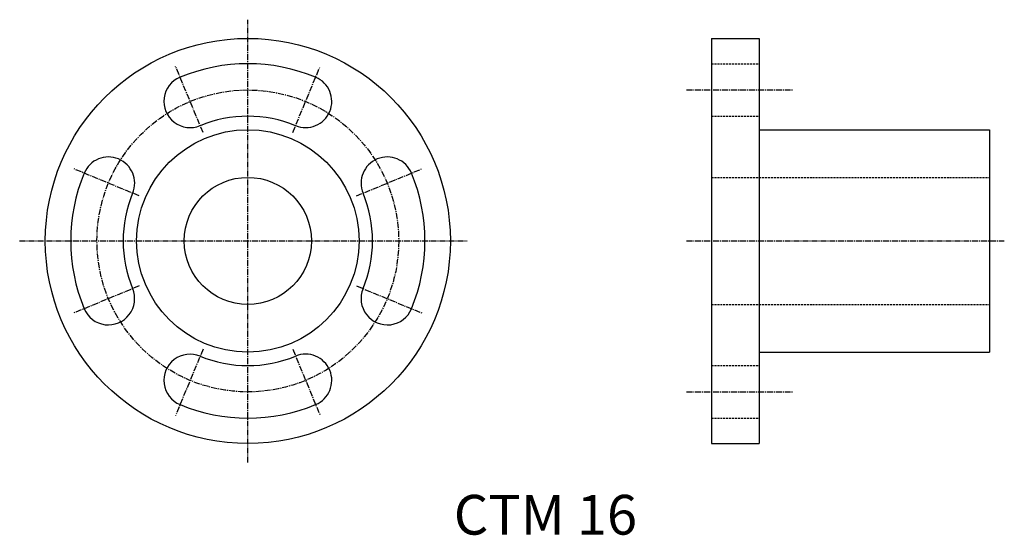
# Model space of a CAD drawing. Extents: x 261 to 385, y 181 to 246.
import ezdxf

# ---------------------------------------------------------------- set-up
doc = ezdxf.new("R2010")
doc.units = 0
doc.linetypes.add('CENTER2', pattern=[1.125, 0.75, -0.125, 0.125, -0.125])
doc.linetypes.add('DASHED2', pattern=[0.375, 0.25, -0.125])
doc.layers.get('0').update_dxf_attribs({"linetype": 'CONTINUOUS'})
doc.styles.get("Standard").update_dxf_attribs({"font": 'arial.ttf'})

msp = doc.modelspace()

# ---------------------------------------------------------------- linework, layer by layer
at = {"color": 3, "linetype": 'CENTER2'}
for p, q in [((289.51, 189.96), (289.51, 245.69)), ((283.87, 231.48), (280.41, 239.82)), ((295.17, 231.49), (298.56, 239.68)), ((344.73, 236.84), (358.12, 236.84)), ((275.83, 223.51), (267.64, 226.9)), ((303.19, 223.51), (311.39, 226.9)), ((260.78, 217.84), (317.13, 217.84)), ((344.73, 217.84), (384.76, 217.84)), ((275.81, 212.17), (267.59, 208.76)), ((303.21, 212.17), (311.44, 208.76)), ((283.87, 204.21), (280.41, 195.87)), ((295.17, 204.2), (298.56, 196.01)), ((344.73, 198.84), (358.12, 198.84))]:
    msp.add_line(p, q, dxfattribs=at)
at = {"color": 7, "linetype": 'CONTINUOUS'}
for p, q in [((347.88, 243.34), (347.88, 192.34)), ((347.88, 243.34), (353.88, 243.34)), ((353.88, 243.34), (353.88, 192.34)), ((353.88, 231.84), (382.88, 231.84)), ((382.88, 231.84), (382.88, 203.84)), ((353.88, 203.84), (382.88, 203.84)), ((347.88, 192.34), (353.88, 192.34))]:
    msp.add_line(p, q, dxfattribs=at)
at = {"color": 2, "linetype": 'DASHED2'}
for p, q in [((347.88, 240.14), (353.88, 240.14)), ((347.88, 233.54), (353.88, 233.54)), ((347.88, 225.84), (382.88, 225.84)), ((347.88, 209.84), (382.88, 209.84)), ((347.88, 202.14), (353.88, 202.14)), ((347.88, 195.54), (353.88, 195.54))]:
    msp.add_line(p, q, dxfattribs=at)
at = {"color": 7, "linetype": 'CONTINUOUS'}
for radius in [25.5, 14, 8]:
    msp.add_circle((289.51, 217.84), radius, dxfattribs=at)
at = {"color": 3, "linetype": 'CENTER2'}
msp.add_circle((289.51, 217.84), 19, dxfattribs=at)
at = {"color": 7, "linetype": 'CONTINUOUS'}
for centre, radius, start, end in [((289.51, 217.84), 22.3, 67.5, 112.5), ((282.24, 235.4), 3.3, 112.5, 292.5), ((296.78, 235.4), 3.3, 247.5, 67.5), ((289.51, 217.84), 15.7, 67.5, 112.5), ((271.96, 225.11), 3.3, 337.5, 157.5), ((307.07, 225.11), 3.3, 22.5, 202.5), ((289.51, 217.84), 22.3, 157.5, 202.5), ((289.51, 217.84), 22.3, 337.5, 22.5), ((289.51, 217.84), 15.7, 157.5, 202.5), ((289.51, 217.84), 15.7, 337.5, 22.5), ((271.96, 210.57), 3.3, 202.5, 22.5), ((307.07, 210.57), 3.3, 157.5, 337.5), ((282.24, 200.29), 3.3, 67.5, 247.5), ((289.51, 217.84), 15.7, 247.5, 292.5), ((296.78, 200.29), 3.3, 292.5, 112.5), ((289.51, 217.84), 22.3, 247.5, 292.5)]:
    msp.add_arc(centre, radius, start, end, dxfattribs=at)

# ---------------------------------------------------------------- texts
msp.add_text('CTM 16', height=5, dxfattribs=at).set_placement((315.44, 180.87))

doc.saveas('drawing.dxf')
